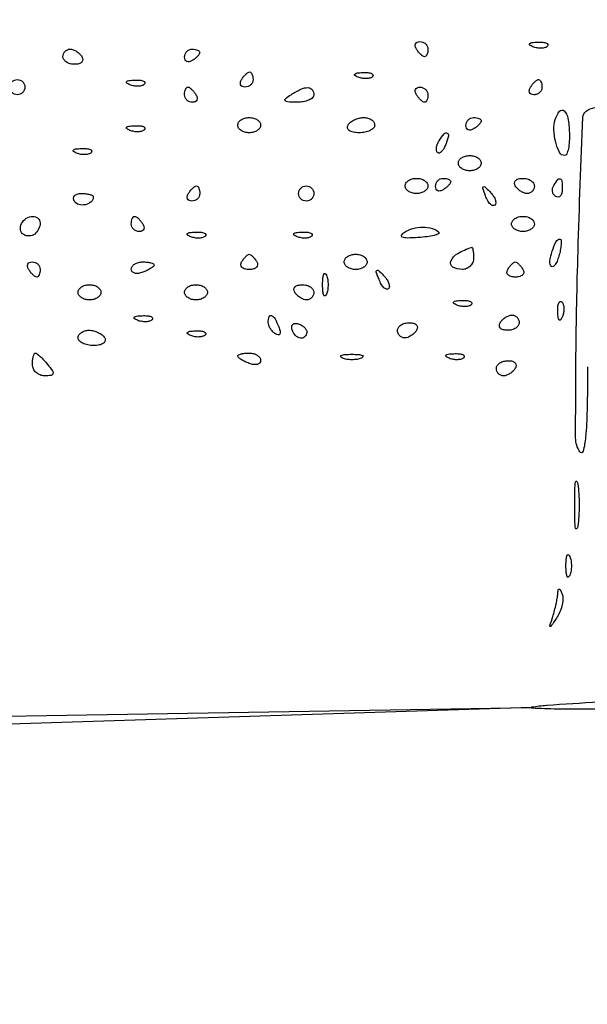
# Model space of a CAD drawing. Units: millimetres. Extents: x 1020 to 5433, y 113 to 3814.
# Drawn here: x 3485 to 3561, y 1224 to 1356 of the extents above; entities that cross this region are included whole.
import ezdxf

# ---------------------------------------------------------------- set-up
doc = ezdxf.new("R2010")
doc.units = ezdxf.units.MM

msp = doc.modelspace()

# ---------------------------------------------------------------- linework, layer by layer
for points in [[(3700.87, 1220.03, -0.011643), (3702.58, 1228.34, -0.000001), (3703.49, 1232.3, -0.000001), (3704.48, 1236.62, -0.000001), (3705.41, 1240.65, -0.000002), (3706.1, 1243.63, 0.000547), (3706.76, 1246.5, 0.000276), (3707.58, 1250.12, 0.000274), (3708.43, 1253.87, 0.000408), (3709.16, 1257.14, -0.006601), (3709.83, 1259.98, -0.010715), (3710.49, 1262.36, -0.004623), (3711.1, 1264.34, -0.326637), (3711.36, 1264.53, -0.370093)], [(3594.41, 1360.03, -0.000016), (3599.18, 1360.2, -0.000006), (3605.74, 1360.43, -0.000006), (3612.83, 1360.68, -0.000008), (3619.39, 1360.91, 0.004314)], [(3560.75, 1309.6, -0.004529), (3560.69, 1303.77, -0.017533), (3560.49, 1300.16, -0.037218), (3560.17, 1298.26, -0.655297), (3559.72, 1298.18, -0.14659), (3559.16, 1300.06, -0.002382), (3559.2, 1311.15, -0.00541), (3559.48, 1325.06, -0.002513), (3560.11, 1343.1, -0.235295), (3560.55, 1343.89, -0.093893), (3561.71, 1344.41, -0.041796)], [(3571.92, 1264.14, -0.024166), (3556.68, 1263.67, -0.006603), (3553.3, 1263.78, -0.897024), (3553.29, 1263.95, -0.026248), (3555.24, 1264.19, -0.001072), (3562.29, 1264.65, 0.007368)], [(3474.6, 1262.58), (3553.22, 1263.86), (3483.27, 1261.65, -0.006018)]]:
    msp.add_lwpolyline(points, format="xyb")
for points in [[(3539.35, 1352.23, -0.042167), (3539.32, 1351.84, -0.061769), (3539.22, 1351.51, -0.081139), (3539.07, 1351.28, -0.210953), (3538.9, 1351.21, -0.151918), (3538.68, 1351.27, -0.038439), (3538.4, 1351.51, -0.035638), (3538.09, 1351.84, -0.029505), (3537.82, 1352.23, -0.082592), (3537.66, 1352.62, -0.161196), (3537.69, 1352.95, -0.182303), (3537.91, 1353.17, -0.108972), (3538.27, 1353.25, -0.093332), (3538.68, 1353.17, -0.09642), (3539.03, 1352.95, -0.099167), (3539.27, 1352.62, -0.105053)], [(3555.39, 1352.63, -0.126455), (3555.05, 1352.43, -0.060344), (3554.56, 1352.35, -0.05415), (3553.99, 1352.39, -0.051402), (3553.43, 1352.55, -0.054073), (3553.01, 1352.78, -0.470617), (3552.99, 1352.96, -0.168741), (3553.29, 1353.11, -0.018894), (3554.05, 1353.17, -0.028489), (3554.76, 1353.15, -0.077125), (3555.25, 1353.04, -0.208169), (3555.43, 1352.85, -0.296942)], [(3492.95, 1351.21, -0.139169), (3493.06, 1350.82, -0.191142), (3492.93, 1350.49, -0.138808), (3492.56, 1350.26, -0.066118), (3491.99, 1350.19, -0.062283), (3491.39, 1350.26, -0.080552), (3490.87, 1350.49, -0.097988), (3490.53, 1350.82, -0.153634), (3490.4, 1351.21, -0.092995), (3490.48, 1351.6, -0.096318), (3490.69, 1351.93, -0.099231), (3491, 1352.15, -0.105429), (3491.36, 1352.23, -0.089642), (3491.78, 1352.15, -0.053229), (3492.23, 1351.93, -0.051032), (3492.64, 1351.6, -0.06081)], [(3508.76, 1351.78, -0.151918), (3508.69, 1351.56, -0.038439), (3508.46, 1351.27, -0.035638), (3508.13, 1350.97, -0.029505), (3507.74, 1350.7, -0.082592), (3507.35, 1350.54, -0.161196), (3507.02, 1350.57, -0.182303), (3506.8, 1350.78, -0.108972), (3506.72, 1351.15, -0.093332), (3506.8, 1351.56, -0.09642), (3507.02, 1351.91, -0.099167), (3507.35, 1352.14, -0.105053), (3507.74, 1352.23, -0.042167), (3508.13, 1352.19, -0.061769), (3508.46, 1352.09, -0.081139), (3508.68, 1351.95, -0.210953)], [(3515.9, 1348.15, -0.105053), (3515.81, 1347.76, -0.099167), (3515.58, 1347.43, -0.09642), (3515.23, 1347.21, -0.093332), (3514.82, 1347.13, -0.108972), (3514.45, 1347.21, -0.182303), (3514.24, 1347.43, -0.161196), (3514.21, 1347.76, -0.082592), (3514.37, 1348.15, -0.029505), (3514.64, 1348.54, -0.035638), (3514.94, 1348.87, -0.038439), (3515.23, 1349.1, -0.151918), (3515.45, 1349.17, -0.210953), (3515.62, 1349.09, -0.081139), (3515.76, 1348.87, -0.061769), (3515.86, 1348.54, -0.042167)], [(3531.93, 1348.55, -0.126455), (3531.6, 1348.35, -0.060344), (3531.11, 1348.27, -0.05415), (3530.54, 1348.31, -0.051402), (3529.98, 1348.47, -0.054073), (3529.56, 1348.7, -0.470617), (3529.54, 1348.88, -0.168741), (3529.84, 1349.03, -0.018894), (3530.6, 1349.09, -0.028489), (3531.31, 1349.08, -0.077125), (3531.8, 1348.96, -0.208169), (3531.98, 1348.77, -0.296942)], [(3485.31, 1347.13, -0.099038), (3485.23, 1346.74, -0.097945), (3485.01, 1346.41, -0.097945), (3484.68, 1346.19, -0.099038), (3484.29, 1346.11, -0.099038), (3483.9, 1346.19, -0.097945), (3483.57, 1346.41, -0.097945), (3483.34, 1346.74, -0.099038), (3483.27, 1347.13, -0.099038), (3483.34, 1347.52, -0.097945), (3483.57, 1347.85, -0.097945), (3483.9, 1348.07, -0.099038), (3484.29, 1348.15, -0.099038), (3484.68, 1348.07, -0.097945), (3485.01, 1347.85, -0.097945), (3485.23, 1347.52, -0.099038)], [(3501.34, 1347.53, -0.126455), (3501.01, 1347.33, -0.060344), (3500.52, 1347.25, -0.05415), (3499.95, 1347.29, -0.051402), (3499.39, 1347.45, -0.054073), (3498.97, 1347.68, -0.470617), (3498.95, 1347.86, -0.168741), (3499.25, 1348.01, -0.018894), (3500.01, 1348.07, -0.028489), (3500.72, 1348.06, -0.077125), (3501.21, 1347.94, -0.208169), (3501.39, 1347.75, -0.296942)], [(3554.64, 1347.13, -0.105053), (3554.56, 1346.74, -0.099167), (3554.33, 1346.41, -0.09642), (3553.98, 1346.19, -0.093332), (3553.56, 1346.11, -0.108972), (3553.2, 1346.19, -0.182303), (3552.99, 1346.41, -0.161196), (3552.95, 1346.74, -0.082592), (3553.11, 1347.13, -0.029505), (3553.39, 1347.52, -0.035638), (3553.69, 1347.85, -0.038439), (3553.98, 1348.08, -0.151918), (3554.19, 1348.15, -0.210953), (3554.37, 1348.07, -0.081139), (3554.51, 1347.85, -0.061769), (3554.61, 1347.52, -0.042167)], [(3508.25, 1346.11, -0.082592), (3508.41, 1345.72, -0.161196), (3508.38, 1345.39, -0.182303), (3508.16, 1345.17, -0.108972), (3507.8, 1345.09, -0.093332), (3507.39, 1345.17, -0.09642), (3507.04, 1345.39, -0.099167), (3506.8, 1345.72, -0.105053), (3506.72, 1346.11, -0.042167), (3506.75, 1346.5, -0.061769), (3506.85, 1346.83, -0.081139), (3507, 1347.05, -0.210953), (3507.17, 1347.13, -0.151918), (3507.38, 1347.06, -0.038439), (3507.67, 1346.83, -0.035638), (3507.97, 1346.5, -0.029505)], [(3524.05, 1346.11, -0.210568), (3523.88, 1345.72, -0.082215), (3523.38, 1345.39, -0.062416), (3522.64, 1345.17, -0.042523), (3521.76, 1345.1, -0.011293), (3520.54, 1345.14, -0.220444), (3520.22, 1345.31, -0.409657), (3520.25, 1345.58, -0.023197), (3520.99, 1346.11, -0.031558), (3522.32, 1346.85, -0.112355), (3523.27, 1347.07, -0.234725), (3523.82, 1346.79, -0.163584)], [(3539.35, 1346.11, -0.042167), (3539.32, 1345.72, -0.061769), (3539.22, 1345.39, -0.081139), (3539.07, 1345.16, -0.210953), (3538.9, 1345.09, -0.151918), (3538.68, 1345.16, -0.038439), (3538.4, 1345.39, -0.035638), (3538.09, 1345.72, -0.029505), (3537.82, 1346.11, -0.082592), (3537.66, 1346.5, -0.161196), (3537.69, 1346.83, -0.182303), (3537.91, 1347.05, -0.108972), (3538.27, 1347.13, -0.093332), (3538.68, 1347.05, -0.09642), (3539.03, 1346.83, -0.099167), (3539.27, 1346.5, -0.105053)], [(3558.32, 1341.01, -0.023278), (3558.31, 1339.84, -0.037676), (3558.18, 1338.85, -0.044231), (3557.96, 1338.14, -0.305442), (3557.67, 1337.95, -0.282124), (3557, 1338.36, -0.054578), (3556.48, 1339.76, -0.052708), (3556.23, 1341.42, -0.091938), (3556.42, 1342.79, -0.085432), (3557.01, 1343.89, -0.440831), (3557.62, 1343.93, -0.164813), (3558.13, 1342.98, -0.031619)], [(3516.92, 1342.03, -0.148195), (3516.8, 1341.64, -0.098894), (3516.47, 1341.31, -0.082425), (3515.97, 1341.09, -0.064853), (3515.39, 1341.01, -0.064853), (3514.8, 1341.09, -0.082425), (3514.31, 1341.31, -0.098894), (3513.97, 1341.64, -0.148195), (3513.86, 1342.03, -0.148195), (3513.97, 1342.42, -0.098894), (3514.31, 1342.75, -0.082425), (3514.8, 1342.97, -0.064853), (3515.39, 1343.05, -0.064853), (3515.97, 1342.97, -0.082425), (3516.47, 1342.75, -0.098894), (3516.8, 1342.42, -0.148195)], [(3532.21, 1342.03, -0.195654), (3532.05, 1341.64, -0.086673), (3531.59, 1341.31, -0.066561), (3530.91, 1341.09, -0.0466), (3530.11, 1341.01, -0.047867), (3529.35, 1341.08, -0.104212), (3528.81, 1341.31, -0.181468), (3528.58, 1341.64, -0.202618), (3528.64, 1342.03, -0.08825), (3528.99, 1342.42, -0.053305), (3529.52, 1342.75, -0.051278), (3530.13, 1342.97, -0.061875), (3530.74, 1343.05, -0.067639), (3531.3, 1342.97, -0.08433), (3531.78, 1342.75, -0.09965), (3532.1, 1342.42, -0.142666)], [(3546.49, 1342.6, -0.151918), (3546.42, 1342.38, -0.038439), (3546.19, 1342.1, -0.035638), (3545.86, 1341.79, -0.029505), (3545.47, 1341.52, -0.082592), (3545.08, 1341.36, -0.161196), (3544.75, 1341.39, -0.182303), (3544.53, 1341.61, -0.108972), (3544.45, 1341.97, -0.093332), (3544.52, 1342.38, -0.09642), (3544.75, 1342.73, -0.099167), (3545.08, 1342.97, -0.105053), (3545.47, 1343.05, -0.042167), (3545.86, 1343.02, -0.061769), (3546.19, 1342.92, -0.081139), (3546.41, 1342.77, -0.210953)], [(3501.34, 1341.41, -0.126455), (3501.01, 1341.22, -0.060344), (3500.52, 1341.14, -0.05415), (3499.95, 1341.17, -0.051402), (3499.39, 1341.33, -0.054073), (3498.97, 1341.56, -0.470617), (3498.95, 1341.74, -0.168741), (3499.25, 1341.89, -0.018894), (3500.01, 1341.95, -0.028489), (3500.72, 1341.94, -0.077125), (3501.21, 1341.83, -0.208169), (3501.39, 1341.64, -0.296942)], [(3541.74, 1339.44, -0.035865), (3541.47, 1338.87, -0.069269), (3541.17, 1338.47, -0.118528), (3540.88, 1338.29, -0.281567), (3540.65, 1338.35, -0.156651), (3540.51, 1338.61, -0.070517), (3540.5, 1339.01, -0.059701), (3540.61, 1339.47, -0.049364), (3540.84, 1339.92, -0.030391), (3541.51, 1340.88, -0.36195), (3541.92, 1340.96, -0.344086), (3542.1, 1340.57, -0.029555)], [(3494.21, 1338.35, -0.126455), (3493.87, 1338.16, -0.060344), (3493.38, 1338.08, -0.05415), (3492.81, 1338.11, -0.051402), (3492.25, 1338.27, -0.054073), (3491.83, 1338.5, -0.470617), (3491.81, 1338.69, -0.168741), (3492.11, 1338.83, -0.018894), (3492.87, 1338.89, -0.028489), (3493.58, 1338.88, -0.077125), (3494.07, 1338.77, -0.208169), (3494.25, 1338.58, -0.296942)], [(3546.49, 1336.93, -0.148195), (3546.37, 1336.54, -0.098894), (3546.04, 1336.21, -0.082425), (3545.54, 1335.99, -0.064853), (3544.96, 1335.91, -0.064853), (3544.37, 1335.99, -0.082425), (3543.88, 1336.21, -0.098894), (3543.54, 1336.54, -0.148195), (3543.43, 1336.93, -0.148195), (3543.54, 1337.32, -0.098894), (3543.88, 1337.65, -0.082425), (3544.37, 1337.87, -0.064853), (3544.96, 1337.95, -0.064853), (3545.54, 1337.87, -0.082425), (3546.04, 1337.65, -0.098894), (3546.37, 1337.32, -0.148195)], [(3539.35, 1333.87, -0.148195), (3539.23, 1333.48, -0.098894), (3538.9, 1333.15, -0.082425), (3538.4, 1332.93, -0.064853), (3537.82, 1332.85, -0.064853), (3537.23, 1332.93, -0.082425), (3536.74, 1333.15, -0.098894), (3536.41, 1333.48, -0.148195), (3536.29, 1333.87, -0.148195), (3536.41, 1334.26, -0.098894), (3536.74, 1334.59, -0.082425), (3537.23, 1334.82, -0.064853), (3537.82, 1334.89, -0.064853), (3538.4, 1334.82, -0.082425), (3538.9, 1334.59, -0.098894), (3539.23, 1334.26, -0.148195)], [(3542.41, 1334.44, -0.151918), (3542.34, 1334.23, -0.038439), (3542.11, 1333.94, -0.035638), (3541.78, 1333.64, -0.029505), (3541.39, 1333.36, -0.082592), (3541, 1333.2, -0.161196), (3540.67, 1333.23, -0.182303), (3540.45, 1333.45, -0.108972), (3540.37, 1333.81, -0.093332), (3540.45, 1334.22, -0.09642), (3540.67, 1334.57, -0.099167), (3541, 1334.81, -0.105053), (3541.39, 1334.89, -0.042167), (3541.78, 1334.86, -0.061769), (3542.11, 1334.76, -0.081139), (3542.33, 1334.61, -0.210953)], [(3553.62, 1333.87, -0.092995), (3553.55, 1333.48, -0.096318), (3553.34, 1333.15, -0.099231), (3553.03, 1332.93, -0.105429), (3552.66, 1332.85, -0.089642), (3552.25, 1332.93, -0.053229), (3551.8, 1333.15, -0.051032), (3551.39, 1333.48, -0.06081), (3551.07, 1333.87, -0.139169), (3550.96, 1334.26, -0.191142), (3551.1, 1334.59, -0.138808), (3551.47, 1334.82, -0.066118), (3552.03, 1334.89, -0.062283), (3552.64, 1334.82, -0.080552), (3553.16, 1334.59, -0.097988), (3553.5, 1334.26, -0.153634)], [(3557.36, 1333.41, -0.059057), (3557.3, 1332.88, -0.126631), (3557.11, 1332.52, -0.191218), (3556.82, 1332.38, -0.158515), (3556.5, 1332.46, -0.108766), (3556.21, 1332.74, -0.099739), (3556.06, 1333.12, -0.095385), (3556.06, 1333.54, -0.090093), (3556.22, 1333.94, -0.02679), (3556.77, 1334.74, -0.350126), (3557.1, 1334.82, -0.269722), (3557.32, 1334.5, -0.019984)], [(3508.76, 1332.85, -0.105053), (3508.68, 1332.46, -0.099167), (3508.44, 1332.13, -0.09642), (3508.09, 1331.91, -0.093332), (3507.68, 1331.83, -0.108972), (3507.32, 1331.91, -0.182303), (3507.1, 1332.13, -0.161196), (3507.07, 1332.46, -0.082592), (3507.23, 1332.85, -0.029505), (3507.5, 1333.24, -0.035638), (3507.81, 1333.57, -0.038439), (3508.09, 1333.81, -0.151918), (3508.31, 1333.87, -0.210953), (3508.48, 1333.8, -0.081139), (3508.63, 1333.57, -0.061769), (3508.73, 1333.24, -0.042167)], [(3524.05, 1332.85, -0.099038), (3523.98, 1332.46, -0.097945), (3523.75, 1332.13, -0.097945), (3523.42, 1331.91, -0.099038), (3523.03, 1331.83, -0.099038), (3522.64, 1331.91, -0.097945), (3522.31, 1332.13, -0.097945), (3522.09, 1332.46, -0.099038), (3522.01, 1332.85, -0.099038), (3522.09, 1333.24, -0.097945), (3522.31, 1333.57, -0.097945), (3522.64, 1333.79, -0.099038), (3523.03, 1333.87, -0.099038), (3523.42, 1333.79, -0.097945), (3523.75, 1333.57, -0.097945), (3523.98, 1333.24, -0.099038)], [(3548.33, 1331.3, -0.278911), (3548.05, 1331.23, -0.120343), (3547.72, 1331.43, -0.070189), (3547.37, 1331.89, -0.036269), (3547.06, 1332.55, -0.008399), (3546.71, 1333.53, -0.286372), (3546.76, 1333.76, -0.400052), (3546.96, 1333.76, -0.011214), (3547.63, 1333.12, -0.043285), (3548.08, 1332.6, -0.063152), (3548.36, 1332.07, -0.082976), (3548.45, 1331.61, -0.20742)], [(3494.48, 1332.4, -0.211827), (3494.19, 1331.75, -0.127879), (3493.43, 1331.35, -0.122608), (3492.55, 1331.37, -0.191362), (3491.94, 1331.82, -0.136093), (3491.83, 1332.21, -0.190788), (3491.96, 1332.55, -0.140899), (3492.33, 1332.78, -0.067432), (3492.89, 1332.85, -0.026751), (3493.5, 1332.82, -0.042195), (3494.02, 1332.72, -0.051652), (3494.38, 1332.58, -0.279105)], [(3487.35, 1328.94, -0.108877), (3487.15, 1328.07, -0.127543), (3486.62, 1327.42, -0.144342), (3485.88, 1327.16, -0.153624), (3485.15, 1327.34, -0.216101), (3484.72, 1327.97, -0.159804), (3484.85, 1328.81, -0.132181), (3485.49, 1329.53, -0.145303), (3486.39, 1329.79, -0.087308), (3486.75, 1329.73, -0.094392), (3487.06, 1329.54, -0.100145), (3487.27, 1329.27, -0.112153)], [(3501.11, 1328.77, -0.082592), (3501.27, 1328.38, -0.161196), (3501.24, 1328.05, -0.182303), (3501.02, 1327.83, -0.108972), (3500.66, 1327.75, -0.093332), (3500.25, 1327.83, -0.09642), (3499.9, 1328.05, -0.099167), (3499.66, 1328.38, -0.105053), (3499.58, 1328.77, -0.042167), (3499.61, 1329.16, -0.061769), (3499.71, 1329.49, -0.081139), (3499.86, 1329.72, -0.210953), (3500.03, 1329.79, -0.151918), (3500.25, 1329.73, -0.038439), (3500.53, 1329.49, -0.035638), (3500.84, 1329.16, -0.029505)], [(3553.62, 1328.77, -0.148195), (3553.51, 1328.39, -0.098894), (3553.17, 1328.05, -0.082425), (3552.68, 1327.83, -0.064853), (3552.09, 1327.75, -0.064853), (3551.51, 1327.83, -0.082425), (3551.01, 1328.05, -0.098894), (3550.68, 1328.39, -0.148195), (3550.56, 1328.77, -0.148195), (3550.68, 1329.16, -0.098894), (3551.01, 1329.49, -0.082425), (3551.51, 1329.72, -0.064853), (3552.09, 1329.79, -0.064853), (3552.68, 1329.72, -0.082425), (3553.17, 1329.49, -0.098894), (3553.51, 1329.16, -0.148195)], [(3540.8, 1327.66, -0.518174), (3540.77, 1327.45, -0.048016), (3540.19, 1327.24, -0.031149), (3539.25, 1327.06, -0.015171), (3538.03, 1326.94, -0.012588), (3536.58, 1326.88, -0.093903), (3535.9, 1327, -0.468869), (3535.81, 1327.26, -0.114197), (3536.17, 1327.64, -0.078242), (3537.33, 1328.16, -0.064737), (3538.68, 1328.34, -0.069032), (3539.93, 1328.17, -0.129132)], [(3509.5, 1327.14, -0.126455), (3509.17, 1326.94, -0.060344), (3508.67, 1326.86, -0.05415), (3508.1, 1326.9, -0.051402), (3507.55, 1327.06, -0.054073), (3507.12, 1327.28, -0.470617), (3507.1, 1327.47, -0.168741), (3507.4, 1327.61, -0.018894), (3508.16, 1327.67, -0.028489), (3508.87, 1327.66, -0.077125), (3509.36, 1327.55, -0.208169), (3509.55, 1327.36, -0.296942)], [(3523.78, 1327.14, -0.126455), (3523.44, 1326.94, -0.060344), (3522.95, 1326.86, -0.05415), (3522.38, 1326.9, -0.051402), (3521.82, 1327.06, -0.054073), (3521.4, 1327.28, -0.470617), (3521.38, 1327.47, -0.168741), (3521.68, 1327.61, -0.018894), (3522.44, 1327.67, -0.028489), (3523.15, 1327.66, -0.077125), (3523.64, 1327.55, -0.208169), (3523.82, 1327.36, -0.296942)], [(3556.97, 1324.65, -0.027385), (3556.72, 1323.89, -0.055867), (3556.43, 1323.33, -0.101575), (3556.15, 1323.06, -0.354513), (3555.92, 1323.08, -0.237878), (3555.7, 1323.75, -0.038928), (3556.01, 1325.11, -0.03858), (3556.53, 1326.4, -0.285434), (3557.06, 1326.73, -0.382544), (3557.21, 1326.61, -0.039062), (3557.22, 1326.12, -0.033279), (3557.14, 1325.45, -0.018968)], [(3545.47, 1324.19, -0.099038), (3545.35, 1323.6, -0.097945), (3545.02, 1323.11, -0.097945), (3544.52, 1322.77, -0.099038), (3543.94, 1322.66, -0.132959), (3542.69, 1322.99, -0.378233), (3542.43, 1323.78, -0.162246), (3543.34, 1324.81, -0.054352), (3545.21, 1325.63, -0.41847), (3545.31, 1325.58, -0.029314), (3545.39, 1325.24, -0.027836), (3545.45, 1324.77, -0.015709)], [(3516.41, 1323.68, -0.146489), (3516.51, 1323.29, -0.191582), (3516.37, 1322.96, -0.134005), (3515.97, 1322.73, -0.063222), (3515.39, 1322.66, -0.063222), (3514.8, 1322.73, -0.134005), (3514.41, 1322.96, -0.191582), (3514.26, 1323.29, -0.146489), (3514.37, 1323.68, -0.025622), (3514.64, 1324.07, -0.032351), (3514.93, 1324.4, -0.033983), (3515.2, 1324.63, -0.163822), (3515.39, 1324.7, -0.163822), (3515.58, 1324.63, -0.033983), (3515.85, 1324.4, -0.032351), (3516.14, 1324.07, -0.025622)], [(3531.19, 1323.68, -0.148195), (3531.07, 1323.29, -0.098894), (3530.74, 1322.96, -0.082425), (3530.25, 1322.73, -0.064853), (3529.66, 1322.66, -0.064853), (3529.08, 1322.73, -0.082425), (3528.58, 1322.96, -0.098894), (3528.25, 1323.29, -0.148195), (3528.13, 1323.68, -0.148195), (3528.25, 1324.06, -0.098894), (3528.58, 1324.4, -0.082425), (3529.08, 1324.62, -0.064853), (3529.66, 1324.7, -0.064853), (3530.25, 1324.62, -0.082425), (3530.74, 1324.4, -0.098894), (3531.07, 1324.06, -0.148195)], [(3487.35, 1322.66, -0.042167), (3487.31, 1322.27, -0.061769), (3487.21, 1321.94, -0.081139), (3487.07, 1321.71, -0.210953), (3486.9, 1321.64, -0.151918), (3486.68, 1321.7, -0.038439), (3486.39, 1321.94, -0.035638), (3486.09, 1322.27, -0.029505), (3485.82, 1322.66, -0.082592), (3485.66, 1323.05, -0.161196), (3485.69, 1323.38, -0.182303), (3485.9, 1323.6, -0.108972), (3486.27, 1323.68, -0.093332), (3486.68, 1323.6, -0.09642), (3487.03, 1323.38, -0.099167), (3487.26, 1323.05, -0.105053)], [(3502.64, 1323.27, -0.222225), (3502.55, 1323.08, -0.030693), (3502.19, 1322.82, -0.030395), (3501.7, 1322.54, -0.02136), (3501.11, 1322.29, -0.055937), (3500.53, 1322.13, -0.100118), (3500.03, 1322.16, -0.147206), (3499.71, 1322.36, -0.184534), (3499.58, 1322.69, -0.152681), (3499.7, 1323.06, -0.098158), (3500.03, 1323.39, -0.08088), (3500.53, 1323.6, -0.062722), (3501.11, 1323.68, -0.024748), (3501.7, 1323.65, -0.039339), (3502.19, 1323.56, -0.046727), (3502.54, 1323.43, -0.289661)], [(3534.05, 1320.08, -0.278911), (3533.78, 1320.01, -0.120343), (3533.45, 1320.21, -0.070189), (3533.09, 1320.68, -0.036269), (3532.79, 1321.34, -0.008399), (3532.43, 1322.31, -0.286372), (3532.49, 1322.54, -0.400052), (3532.68, 1322.55, -0.011214), (3533.36, 1321.91, -0.043285), (3533.8, 1321.38, -0.063152), (3534.08, 1320.85, -0.082976), (3534.18, 1320.39, -0.20742)], [(3552.09, 1322.66, -0.146489), (3552.2, 1322.27, -0.191582), (3552.05, 1321.94, -0.134005), (3551.66, 1321.71, -0.063222), (3551.07, 1321.64, -0.063222), (3550.49, 1321.71, -0.134005), (3550.09, 1321.94, -0.191582), (3549.95, 1322.27, -0.146489), (3550.05, 1322.66, -0.025622), (3550.32, 1323.05, -0.032351), (3550.61, 1323.38, -0.033983), (3550.88, 1323.61, -0.163822), (3551.07, 1323.68, -0.163822), (3551.26, 1323.61, -0.033983), (3551.53, 1323.38, -0.032351), (3551.82, 1323.05, -0.025622)], [(3525.75, 1319.34, -0.174857), (3525.56, 1319.13, -0.447206), (3525.38, 1319.19, -0.078554), (3525.27, 1319.71, -0.017491), (3525.23, 1320.62, -0.017491), (3525.27, 1321.53, -0.078554), (3525.38, 1322.04, -0.447206), (3525.56, 1322.1, -0.174857), (3525.75, 1321.89, -0.057986), (3525.91, 1321.31, -0.037979), (3525.96, 1320.62, -0.037979), (3525.91, 1319.92, -0.057986)], [(3495.5, 1319.6, -0.148195), (3495.38, 1319.21, -0.098894), (3495.05, 1318.88, -0.082425), (3494.56, 1318.65, -0.064853), (3493.97, 1318.58, -0.064853), (3493.39, 1318.65, -0.082425), (3492.89, 1318.88, -0.098894), (3492.56, 1319.21, -0.148195), (3492.44, 1319.6, -0.148195), (3492.56, 1319.99, -0.098894), (3492.89, 1320.32, -0.082425), (3493.39, 1320.54, -0.064853), (3493.97, 1320.62, -0.064853), (3494.56, 1320.54, -0.082425), (3495.05, 1320.32, -0.098894), (3495.38, 1319.99, -0.148195)], [(3509.78, 1319.6, -0.148195), (3509.66, 1319.21, -0.098894), (3509.33, 1318.88, -0.082425), (3508.83, 1318.65, -0.064853), (3508.25, 1318.58, -0.064853), (3507.66, 1318.65, -0.082425), (3507.17, 1318.88, -0.098894), (3506.84, 1319.21, -0.148195), (3506.72, 1319.6, -0.148195), (3506.84, 1319.99, -0.098894), (3507.17, 1320.32, -0.082425), (3507.66, 1320.54, -0.064853), (3508.25, 1320.62, -0.064853), (3508.83, 1320.54, -0.082425), (3509.33, 1320.32, -0.098894), (3509.66, 1319.99, -0.148195)], [(3524.05, 1319.6, -0.092995), (3523.98, 1319.21, -0.096318), (3523.77, 1318.88, -0.099231), (3523.46, 1318.66, -0.105429), (3523.09, 1318.58, -0.089642), (3522.68, 1318.65, -0.053229), (3522.23, 1318.88, -0.051032), (3521.82, 1319.21, -0.06081), (3521.5, 1319.6, -0.139169), (3521.39, 1319.98, -0.191142), (3521.53, 1320.32, -0.138808), (3521.9, 1320.54, -0.066118), (3522.46, 1320.62, -0.062283), (3523.07, 1320.54, -0.080552), (3523.59, 1320.32, -0.097988), (3523.93, 1319.99, -0.153634)], [(3545.19, 1317.96, -0.126455), (3544.86, 1317.76, -0.060344), (3544.36, 1317.68, -0.05415), (3543.79, 1317.72, -0.051402), (3543.24, 1317.88, -0.054073), (3542.81, 1318.11, -0.470617), (3542.79, 1318.29, -0.168741), (3543.09, 1318.44, -0.018894), (3543.85, 1318.5, -0.028489), (3544.56, 1318.49, -0.077125), (3545.05, 1318.37, -0.208169), (3545.24, 1318.18, -0.296942)], [(3557.38, 1316.35, -0.054073), (3557.15, 1315.92, -0.470617), (3556.97, 1315.9, -0.168741), (3556.82, 1316.2, -0.018894), (3556.76, 1316.96, -0.028489), (3556.77, 1317.67, -0.077125), (3556.89, 1318.16, -0.208169), (3557.08, 1318.35, -0.296942), (3557.3, 1318.3, -0.126455), (3557.5, 1317.97, -0.060344), (3557.58, 1317.47, -0.05415), (3557.54, 1316.9, -0.051402)], [(3502.36, 1315.92, -0.126455), (3502.03, 1315.72, -0.060344), (3501.54, 1315.64, -0.05415), (3500.97, 1315.68, -0.051402), (3500.41, 1315.84, -0.054073), (3499.98, 1316.07, -0.470617), (3499.97, 1316.25, -0.168741), (3500.26, 1316.4, -0.018894), (3501.03, 1316.46, -0.028489), (3501.74, 1316.45, -0.077125), (3502.23, 1316.33, -0.208169), (3502.41, 1316.15, -0.296942)], [(3519.34, 1314.96, -0.036408), (3519.52, 1314.36, -0.155351), (3519.49, 1314, -0.32948), (3519.29, 1313.88, -0.1144), (3518.94, 1314, -0.061454), (3518.56, 1314.31, -0.051183), (3518.23, 1314.72, -0.053277), (3518.01, 1315.17, -0.088797), (3517.94, 1315.58, -0.079093), (3518.06, 1316.33, -0.444011), (3518.39, 1316.48, -0.168622), (3518.85, 1316.05, -0.029964)], [(3551.58, 1315.52, -0.153634), (3551.46, 1315.13, -0.097988), (3551.12, 1314.8, -0.080552), (3550.6, 1314.57, -0.062283), (3549.99, 1314.5, -0.066118), (3549.43, 1314.57, -0.138808), (3549.06, 1314.8, -0.191142), (3548.93, 1315.13, -0.139169), (3549.04, 1315.52, -0.06081), (3549.35, 1315.91, -0.051032), (3549.76, 1316.24, -0.053229), (3550.21, 1316.46, -0.089642), (3550.62, 1316.54, -0.105429), (3550.99, 1316.46, -0.099231), (3551.3, 1316.24, -0.096318), (3551.51, 1315.91, -0.092995)], [(3523.11, 1314.22, -0.175736), (3522.82, 1313.61, -0.239194), (3522.25, 1313.43, -0.167686), (3521.59, 1313.79, -0.104687), (3521.15, 1314.55, -0.089632), (3521.08, 1314.99, -0.189618), (3521.22, 1315.29, -0.189618), (3521.53, 1315.43, -0.089632), (3521.96, 1315.37, -0.053161), (3522.43, 1315.15, -0.062883), (3522.8, 1314.86, -0.073742), (3523.05, 1314.53, -0.149613)], [(3537.82, 1314.5, -0.06081), (3537.51, 1314.11, -0.051032), (3537.09, 1313.78, -0.053229), (3536.64, 1313.55, -0.089642), (3536.23, 1313.48, -0.105429), (3535.86, 1313.56, -0.099231), (3535.55, 1313.78, -0.096318), (3535.34, 1314.11, -0.092995), (3535.27, 1314.5, -0.153634), (3535.39, 1314.89, -0.097988), (3535.74, 1315.22, -0.080552), (3536.25, 1315.44, -0.062283), (3536.86, 1315.52, -0.066118), (3537.42, 1315.44, -0.138808), (3537.8, 1315.22, -0.191142), (3537.93, 1314.89, -0.139169)], [(3496.01, 1313.48, -0.202618), (3496.07, 1313.09, -0.181468), (3495.84, 1312.76, -0.104212), (3495.3, 1312.53, -0.047867), (3494.54, 1312.46, -0.0466), (3493.74, 1312.53, -0.066561), (3493.06, 1312.76, -0.086673), (3492.6, 1313.09, -0.195654), (3492.44, 1313.48, -0.142666), (3492.56, 1313.87, -0.09965), (3492.88, 1314.2, -0.08433), (3493.35, 1314.42, -0.067639), (3493.91, 1314.5, -0.061875), (3494.52, 1314.42, -0.051278), (3495.14, 1314.2, -0.053305), (3495.66, 1313.87, -0.08825)], [(3509.5, 1313.88, -0.126455), (3509.17, 1313.69, -0.060344), (3508.67, 1313.6, -0.05415), (3508.1, 1313.64, -0.051402), (3507.55, 1313.8, -0.054073), (3507.12, 1314.03, -0.470617), (3507.1, 1314.21, -0.168741), (3507.4, 1314.36, -0.018894), (3508.16, 1314.42, -0.028489), (3508.87, 1314.41, -0.077125), (3509.36, 1314.29, -0.208169), (3509.55, 1314.11, -0.296942)], [(3488.36, 1309.91, -0.020633), (3489, 1309.08, -0.217533), (3489.07, 1308.68, -0.304492), (3488.81, 1308.44, -0.035496), (3487.98, 1308.38, -0.091307), (3487.35, 1308.5, -0.095788), (3486.81, 1308.83, -0.099536), (3486.45, 1309.33, -0.107348), (3486.33, 1309.91, -0.023761), (3486.35, 1310.5, -0.037907), (3486.44, 1310.99, -0.044235), (3486.56, 1311.34, -0.294983), (3486.71, 1311.44, -0.172217), (3486.92, 1311.36, -0.016008), (3487.36, 1310.99, -0.019119), (3487.85, 1310.5, -0.013852)], [(3516.92, 1310.45, -0.184534), (3516.79, 1310.13, -0.147206), (3516.47, 1309.93, -0.100118), (3515.97, 1309.9, -0.055937), (3515.39, 1310.05, -0.02136), (3514.8, 1310.31, -0.030395), (3514.31, 1310.58, -0.030693), (3513.95, 1310.85, -0.222225), (3513.86, 1311.04, -0.289661), (3513.95, 1311.19, -0.046727), (3514.31, 1311.32, -0.039339), (3514.8, 1311.41, -0.024748), (3515.39, 1311.44, -0.062722), (3515.97, 1311.37, -0.08088), (3516.47, 1311.15, -0.098158), (3516.8, 1310.83, -0.152681)], [(3530.43, 1310.76, -0.057986), (3529.84, 1310.6, -0.037979), (3529.15, 1310.55, -0.037979), (3528.46, 1310.6, -0.057986), (3527.88, 1310.76, -0.174857), (3527.66, 1310.96, -0.447206), (3527.73, 1311.13, -0.078554), (3528.24, 1311.25, -0.017491), (3529.15, 1311.28, -0.017491), (3530.06, 1311.25, -0.078554), (3530.58, 1311.13, -0.447206), (3530.64, 1310.96, -0.174857)], [(3544.17, 1310.82, -0.126455), (3543.84, 1310.63, -0.060344), (3543.34, 1310.55, -0.05415), (3542.77, 1310.58, -0.051402), (3542.22, 1310.74, -0.054073), (3541.79, 1310.97, -0.470617), (3541.77, 1311.15, -0.168741), (3542.07, 1311.3, -0.018894), (3542.83, 1311.36, -0.028489), (3543.54, 1311.35, -0.077125), (3544.03, 1311.23, -0.208169), (3544.22, 1311.05, -0.296942)], [(3551.07, 1309.4, -0.06081), (3550.76, 1309.01, -0.051032), (3550.35, 1308.68, -0.053229), (3549.9, 1308.46, -0.089642), (3549.48, 1308.38, -0.105429), (3549.12, 1308.46, -0.099231), (3548.81, 1308.68, -0.096318), (3548.6, 1309.01, -0.092995), (3548.53, 1309.4, -0.153634), (3548.65, 1309.79, -0.097988), (3548.99, 1310.12, -0.080552), (3549.51, 1310.34, -0.062283), (3550.11, 1310.42, -0.066118), (3550.68, 1310.35, -0.138808), (3551.05, 1310.12, -0.191142), (3551.18, 1309.79, -0.139169)], [(3559.45, 1288.24, -0.124239), (3559.3, 1287.87, -0.664672), (3559.15, 1287.91, -0.03126), (3559.05, 1289.04, -0.006336), (3559.03, 1291.05, -0.006336), (3559.05, 1293.06, -0.03126), (3559.15, 1294.18, -0.664672), (3559.3, 1294.22, -0.124239), (3559.45, 1293.85, -0.023547), (3559.58, 1292.57, -0.014044), (3559.63, 1291.05, -0.014044), (3559.58, 1289.52, -0.023547)], [(3558.38, 1281.61, -0.174857), (3558.19, 1281.4, -0.447206), (3558.01, 1281.46, -0.078554), (3557.9, 1281.98, -0.017491), (3557.86, 1282.89, -0.017491), (3557.9, 1283.8, -0.078554), (3558.01, 1284.31, -0.447206), (3558.19, 1284.38, -0.174857), (3558.38, 1284.16, -0.057986), (3558.54, 1283.58, -0.037979), (3558.59, 1282.89, -0.037979), (3558.54, 1282.2, -0.057986)], [(3556.68, 1276.04, -0.001285), (3555.88, 1274.81, -0.274771), (3555.76, 1274.75, -0.48031), (3555.71, 1274.83, -0.001747), (3556.1, 1276.09, 0.012294), (3556.33, 1276.89, 0.010113), (3556.53, 1277.76, 0.010249), (3556.69, 1278.56, 0.026585), (3556.76, 1279.15, -0.019832), (3556.82, 1279.69, -0.393954), (3556.94, 1279.78, -0.269455), (3557.09, 1279.68, -0.013863), (3557.35, 1279.1, -0.103788), (3557.45, 1278.5, -0.046663), (3557.36, 1277.7, -0.043469), (3557.09, 1276.83, -0.045436)]]:
    msp.add_lwpolyline(points, format="xyb", close=True)

doc.saveas('drawing.dxf')
